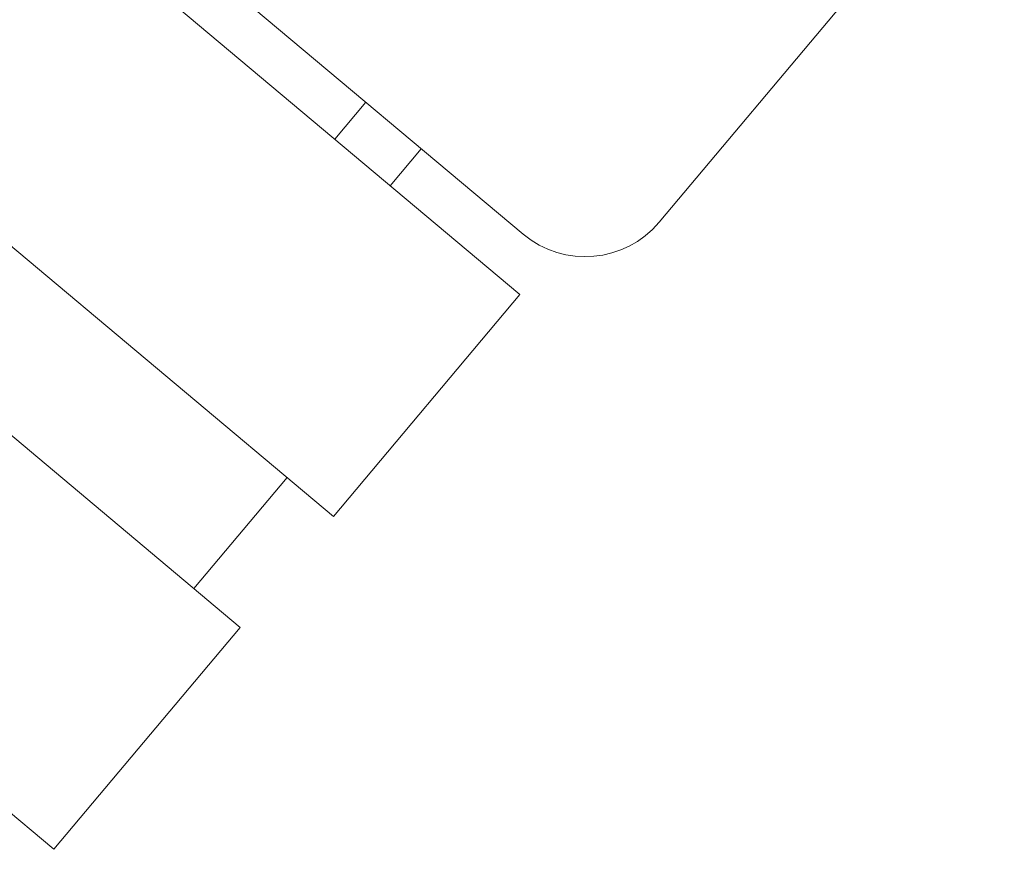
# Model space of a CAD drawing. Units: millimetres. Extents: x 111.2 to 181.9, y 61.8 to 143.9.
# Drawn here: x 146.4 to 148.4, y 106.3 to 108 of the extents above; entities that cross this region are included whole.
import ezdxf

# ---------------------------------------------------------------- set-up
doc = ezdxf.new("R2010")
doc.units = ezdxf.units.MM
doc.header["$MEASUREMENT"] = 0
doc.layers.add('Ebene 1', color=7, linetype='Continuous', lineweight=0)

# ---------------------------------------------------------------- blocks, each defined once
blk = doc.blocks.new('Block_1')
at = {"layer": 'Ebene 1', "color": 250, "lineweight": 9}
for p, q in [((146.0957, 108.5285), (147.4363, 107.4037)), ((147.7249, 107.5531), (148.4388, 108.404)), ((147.0506, 106.944), (145.7101, 108.0689)), ((147.4431, 107.5285), (146.8303, 108.0427)), ((145.5172, 107.8391), (146.8578, 106.7142)), ((147.1176, 107.8017), (147.0533, 107.7251)), ((147.1682, 107.6286), (147.2325, 107.7053)), ((147.4363, 107.4037), (147.0506, 106.944)), ((146.4721, 106.2546), (145.1316, 107.3795)), ((146.9549, 107.0244), (146.762, 106.7946)), ((146.8578, 106.7142), (146.4721, 106.2546))]:
    blk.add_line(p, q, dxfattribs=at)
blk.add_open_spline([(147.4431, 107.5285), (147.5278, 107.4575), (147.6539, 107.4685), (147.7249, 107.5531)], degree=3, dxfattribs=at)

msp = doc.modelspace()

# ---------------------------------------------------------------- block references
at = {"layer": 'Ebene 1'}
msp.add_blockref('Block_1', (0, 0), dxfattribs=at)

doc.saveas('drawing.dxf')
